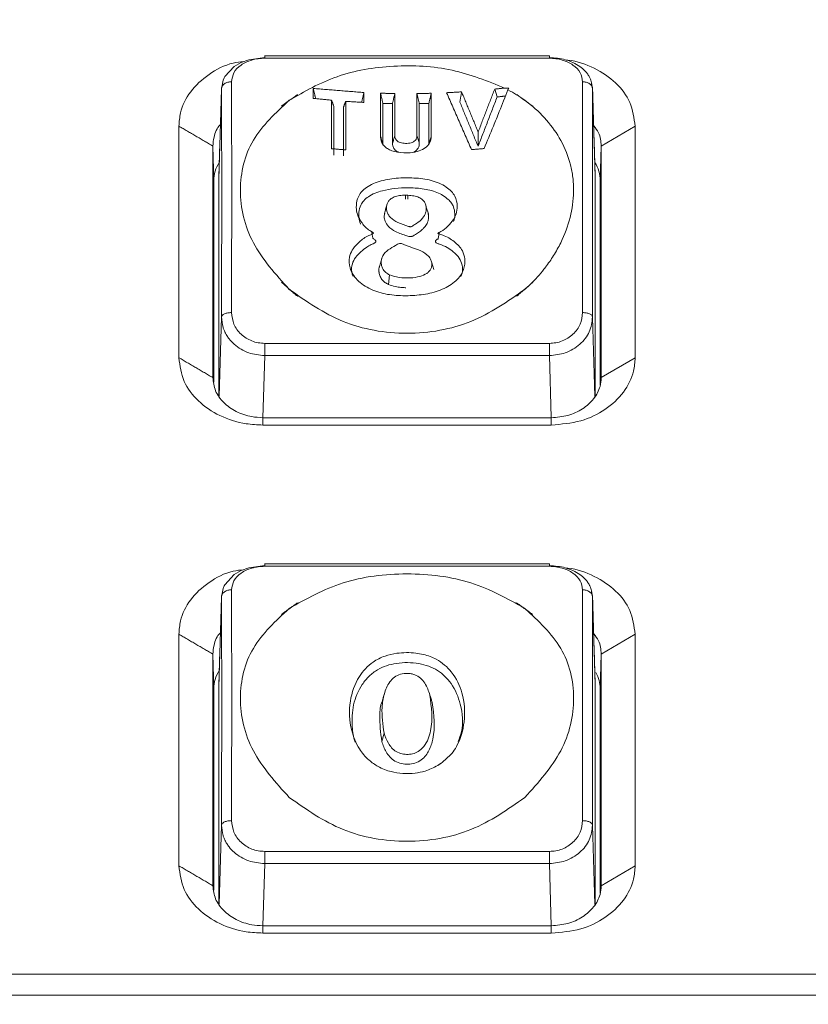
# Model space of a CAD drawing. Units: inches. Extents: x -274 to 238, y 509 to 893.
# Drawn here: x 22 to 23, y 586 to 587 of the extents above; entities that cross this region are included whole.
import ezdxf

# ---------------------------------------------------------------- set-up
doc = ezdxf.new("R2010")
doc.units = ezdxf.units.IN
doc.header["$MEASUREMENT"] = 0
doc.layers.add('Dimension', color=5, linetype='Continuous')

msp = doc.modelspace()

# ---------------------------------------------------------------- hatches: boundary and pattern name
at = {"layer": 'Dimension'}
h = msp.add_hatch(dxfattribs=at)
h.set_pattern_fill('ANSI33', color=256, scale=35, angle=45, style=0)
h.set_pattern_definition([(90, (-8.297, -433.153), (8.75, 2e-15), []), (90, (-12.672, -428.778), (8.75, 2e-15), [4.375, -2.1875])])
h.paths.add_polyline_path([(93.79432, 640.44217, 0.0436609), (93.9792, 640.25728), (32.25653, 566.69906), (20.2361, 578.71949)])

# ---------------------------------------------------------------- linework, layer by layer
at = {"color": 7, "linetype": 'Continuous', "lineweight": 15}
for p, q in [((22.35872, 586.91883), (22.6951, 586.91883)), ((22.6951, 586.91883), (22.6951, 586.92186)), ((22.30767, 586.88277), (22.30447, 586.77582)), ((22.63339, 586.87313), (22.63048, 586.88235)), ((22.64707, 586.88366), (22.64225, 586.88366)), ((22.64323, 586.87414), (22.64256, 586.87414)), ((22.25733, 586.83865), (22.25733, 586.56517)), ((22.79648, 586.83865), (22.75642, 586.81515)), ((22.79648, 586.56517), (22.79648, 586.83865)), ((22.29739, 586.54166), (22.29739, 586.81515)), ((22.29739, 586.81515), (22.29856, 586.77424)), ((22.75642, 586.81515), (22.75525, 586.77424)), ((22.75642, 586.81515), (22.75642, 586.54166)), ((22.29856, 586.77424), (22.29856, 586.53619)), ((22.30447, 586.77582), (22.30447, 586.52069)), ((22.74935, 586.5204), (22.74935, 586.77582)), ((22.75525, 586.5333), (22.75525, 586.77424)), ((22.52508, 586.75707), (22.52509, 586.75242)), ((22.52802, 586.75237), (22.52794, 586.75701)), ((22.50491, 586.65176), (22.50631, 586.66296)), ((22.305, 586.51991), (22.30767, 586.61315)), ((22.74615, 586.61315), (22.74882, 586.51939)), ((22.6951, 586.58212), (22.35872, 586.58212)), ((22.35872, 586.58212), (22.35872, 586.56772)), ((22.35872, 586.56772), (22.35662, 586.4943)), ((22.6951, 586.56772), (22.35872, 586.56772)), ((22.6951, 586.56772), (22.69719, 586.49438)), ((22.75642, 586.54166), (22.79648, 586.56517)), ((22.69738, 586.4943), (22.35644, 586.4943)), ((22.35644, 586.48567), (22.69738, 586.48567)), ((22.6951, 586.31879), (22.6951, 586.32182)), ((22.35872, 586.31879), (22.6951, 586.31879)), ((22.30767, 586.28273), (22.30447, 586.17578)), ((22.25733, 586.23861), (22.25733, 585.96513)), ((22.79648, 586.23861), (22.75642, 586.21511)), ((22.79648, 585.96513), (22.79648, 586.23861)), ((22.29739, 585.94162), (22.29739, 586.21511)), ((22.29739, 586.21511), (22.29856, 586.1742)), ((22.75642, 586.21511), (22.75525, 586.1742)), ((22.75642, 586.21511), (22.75642, 585.94162)), ((22.29856, 586.1742), (22.29856, 585.93615)), ((22.30447, 586.17578), (22.30447, 585.92065)), ((22.74935, 585.92036), (22.74935, 586.17578)), ((22.75525, 585.93326), (22.75525, 586.1742)), ((22.497, 586.11198), (22.49972, 586.12182)), ((22.305, 585.91987), (22.30767, 586.01311)), ((22.74615, 586.01311), (22.74882, 585.91934)), ((22.6951, 585.98208), (22.35872, 585.98208)), ((22.35872, 585.98208), (22.35872, 585.96768)), ((22.35872, 585.96768), (22.35662, 585.89426)), ((22.6951, 585.96768), (22.35872, 585.96768)), ((22.6951, 585.96768), (22.69719, 585.89434)), ((22.75642, 585.94162), (22.79648, 585.96513)), ((22.69738, 585.89426), (22.35644, 585.89426)), ((22.35644, 585.88563), (22.69738, 585.88563)), ((24.21982, 585.83708), (21.58203, 585.83708)), ((24.18935, 585.81215), (21.62242, 585.81215))]:
    msp.add_line(p, q, dxfattribs=at)
at = {"color": 7, "linetype": 'Continuous', "lineweight": 15, "flags": 128}
for points in [[(22.30767, 586.88277), (22.30767, 586.88277), (22.30767, 586.88278), (22.30952, 586.8928), (22.31077, 586.89563), (22.31157, 586.89712), (22.31157, 586.89712), (22.31157, 586.89712), (22.32271, 586.90909), (22.33086, 586.91381), (22.33987, 586.91713), (22.35872, 586.91965)], [(22.30767, 586.28273), (22.30767, 586.28273), (22.30767, 586.28274), (22.30952, 586.29276), (22.31077, 586.29559), (22.31157, 586.29708), (22.31157, 586.29708), (22.31157, 586.29708), (22.32271, 586.30905), (22.33086, 586.31377), (22.33987, 586.31709), (22.35872, 586.31961)]]:
    msp.add_lwpolyline(points, dxfattribs=at)
at = {"color": 7, "linetype": 'Continuous', "lineweight": 15}
for centre, major_axis, start_param, end_param in [((22.35762, 586.77423), (0.05906, -0.00004), 2.6689605, 3.1421423), ((22.69619, 586.77423), (0.05906, 0.00004), 6.2826356, 6.7558174), ((22.35762, 586.17419), (0.05906, -0.00004), 2.6689605, 3.1421423), ((22.69619, 586.17419), (0.05906, 0.00004), 6.2826356, 6.7020034)]:
    msp.add_ellipse(centre, major_axis=major_axis, ratio=0.8021591, start_param=start_param, end_param=end_param, dxfattribs=at)
for points, knots in [([(22.33363, 586.91483), (22.32957, 586.91437), (22.3145, 586.91268), (22.2917, 586.90042), (22.26974, 586.88019), (22.25876, 586.8581), (22.25773, 586.84393), (22.25735, 586.83865)], [0, 0, 0, 0, 0.0927896, 0.3446497, 0.5982548, 0.850296, 1, 1, 1, 1]), ([(22.31948, 586.89113), (22.32004, 586.89477), (22.32117, 586.90204), (22.3301, 586.91122), (22.34096, 586.91634), (22.35092, 586.91852), (22.35612, 586.91873), (22.35872, 586.91883)], [0, 0, 0, 0, 0.2509988, 0.5012608, 0.7503878, 0.8752302, 1, 1, 1, 1]), ([(22.35872, 586.91883), (22.35872, 586.9196), (22.35872, 586.92114), (22.35872, 586.92201), (22.35872, 586.9218), (22.35872, 586.92177)], [0, 0, 0, 0, 0.4624428, 0.9248857, 1, 1, 1, 1]), ([(22.6951, 586.91965), (22.70154, 586.91918), (22.7114, 586.91846), (22.72324, 586.91395), (22.73107, 586.90945), (22.73645, 586.90482), (22.73948, 586.90127), (22.74091, 586.89927), (22.74159, 586.89821), (22.74192, 586.89767), (22.74208, 586.89739), (22.74216, 586.89726), (22.7422, 586.89719), (22.74222, 586.89715), (22.74223, 586.89713), (22.74224, 586.89713), (22.74224, 586.89712), (22.74224, 586.89712), (22.74224, 586.89712), (22.74224, 586.89712), (22.74253, 586.89662), (22.74327, 586.8952), (22.74446, 586.89286), (22.7447, 586.89091), (22.74482, 586.88996)], [0, 0, 0, 0, 0.2721253, 0.416323, 0.5656803, 0.6994207, 0.7738743, 0.8129945, 0.833027, 0.8431611, 0.8482577, 0.8508133, 0.852093, 0.8527332, 0.8530535, 0.8532137, 0.8532937, 0.8533338, 0.8533538, 0.8533638, 0.8533738, 0.8851149, 0.9439278, 1, 1, 1, 1]), ([(22.6951, 586.91883), (22.6977, 586.91873), (22.7029, 586.91852), (22.71285, 586.91634), (22.72372, 586.91122), (22.73264, 586.90204), (22.73377, 586.89477), (22.73434, 586.89113)], [0, 0, 0, 0, 0.1247642, 0.2496083, 0.4987351, 0.7489974, 1, 1, 1, 1]), ([(22.79648, 586.83865), (22.79524, 586.84817), (22.79283, 586.86659), (22.77474, 586.89074), (22.74901, 586.9079), (22.72737, 586.91583), (22.71566, 586.91669), (22.71499, 586.91674)], [0, 0, 0, 0, 0.2579909, 0.4997854, 0.7432553, 0.9852237, 1, 1, 1, 1]), ([(22.64225, 586.88366), (22.6221, 586.89181), (22.58177, 586.90812), (22.51078, 586.91203), (22.44183, 586.90034), (22.40572, 586.87954), (22.38771, 586.86917)], [0, 0, 0, 0, 0.2499378, 0.5002857, 0.750743, 1, 1, 1, 1]), ([(22.31948, 586.89113), (22.31801, 586.89102), (22.31574, 586.89084), (22.31302, 586.8898), (22.31114, 586.88873), (22.30961, 586.88739), (22.30812, 586.88545), (22.30785, 586.88383), (22.30767, 586.88277)], [0, 0, 0, 0, 0.2396935, 0.3685127, 0.5000002, 0.6314876, 0.7603067, 1, 1, 1, 1]), ([(22.31948, 586.61846), (22.3196, 586.66803), (22.31984, 586.76715), (22.3196, 586.8498), (22.31948, 586.89113)], [0, 0, 0, 0, 0.49999997, 1, 1, 1, 1]), ([(22.73434, 586.89113), (22.73422, 586.8498), (22.73398, 586.76715), (22.73422, 586.66803), (22.73434, 586.61846)], [0, 0, 0, 0, 0.5, 1, 1, 1, 1]), ([(22.73434, 586.89113), (22.73581, 586.89102), (22.73807, 586.89084), (22.7408, 586.8898), (22.74268, 586.88873), (22.7442, 586.88739), (22.74569, 586.88545), (22.74597, 586.88383), (22.74615, 586.88277)], [0, 0, 0, 0, 0.239695, 0.36851404, 0.50000128, 0.63148843, 0.76030721, 1, 1, 1, 1]), ([(22.30767, 586.61315), (22.30779, 586.66215), (22.30802, 586.76017), (22.30779, 586.84191), (22.30767, 586.88277)], [0, 0, 0, 0, 0.4999998, 1, 1, 1, 1]), ([(22.61796, 586.81212), (22.62163, 586.82096), (22.62762, 586.83537), (22.63705, 586.85856), (22.64278, 586.87297), (22.6462, 586.88159)], [0, 0, 0, 0, 0.388552, 0.6343354, 1, 1, 1, 1]), ([(22.6462, 586.88159), (22.64635, 586.88193), (22.64664, 586.88263), (22.64692, 586.88332), (22.64707, 586.88366)], [0, 0, 0, 0, 0.5013378, 1, 1, 1, 1]), ([(22.6661, 586.86917), (22.66293, 586.87137), (22.6566, 586.87578), (22.64967, 586.87965), (22.6462, 586.88159)], [0, 0, 0, 0, 0.5000281, 1, 1, 1, 1]), ([(22.74615, 586.88277), (22.74603, 586.84191), (22.74579, 586.76017), (22.74603, 586.66215), (22.74615, 586.61315)], [0, 0, 0, 0, 0.4999998, 1, 1, 1, 1]), ([(22.38771, 586.86917), (22.37172, 586.85432), (22.33975, 586.82463), (22.32523, 586.76369), (22.33968, 586.6991), (22.37172, 586.66358), (22.38771, 586.64585)], [0, 0, 0, 0, 0.2498061, 0.4994303, 0.7502146, 1, 1, 1, 1]), ([(22.39743, 586.87595), (22.39421, 586.87359), (22.39073, 586.87103), (22.38728, 586.86855), (22.38701, 586.86836)], [0, 0, 0, 0, 0.9231101, 1, 1, 1, 1]), ([(22.67544, 586.86216), (22.67232, 586.86439), (22.66602, 586.86891), (22.65968, 586.87355), (22.65647, 586.8759)], [0, 0, 0, 0, 0.4942911, 1, 1, 1, 1]), ([(22.6661, 586.64585), (22.6661, 586.64585), (22.6661, 586.64585), (22.6661, 586.64585), (22.66611, 586.64586), (22.66613, 586.64587), (22.6662, 586.64594), (22.66648, 586.64619), (22.66759, 586.64718), (22.672, 586.65118), (22.67883, 586.65798), (22.68567, 586.66582), (22.69283, 586.67488), (22.70049, 586.68595), (22.71659, 586.71478), (22.72358, 586.74165), (22.72374, 586.76218), (22.72375, 586.7628), (22.72375, 586.7628), (22.72375, 586.7628), (22.72375, 586.76281), (22.72375, 586.76281), (22.72375, 586.76282), (22.72375, 586.76284), (22.72375, 586.76287), (22.72375, 586.76294), (22.72375, 586.76308), (22.72375, 586.76337), (22.72375, 586.76393), (22.72374, 586.76505), (22.7237, 586.76729), (22.72351, 586.77176), (22.7227, 586.78064), (22.7193, 586.79818), (22.70656, 586.83032), (22.68541, 586.85477), (22.66761, 586.86807), (22.66649, 586.86889), (22.6662, 586.86909), (22.66613, 586.86915), (22.66611, 586.86916), (22.6661, 586.86916), (22.6661, 586.86917), (22.6661, 586.86917)], [0, 0, 0, 0, 0.0000014, 0.0000047, 0.0000171, 0.0000647, 0.0002519, 0.0009935, 0.0039455, 0.0157223, 0.0627365, 0.1047573, 0.1259694, 0.1863299, 0.2505836, 0.4915457, 0.4990555, 0.4990574, 0.4990593, 0.4990631, 0.4990707, 0.4990859, 0.4991163, 0.499177, 0.4992986, 0.4995418, 0.500028, 0.5010006, 0.5029455, 0.5068348, 0.5146114, 0.5301579, 0.5612327, 0.6233672, 0.7493568, 0.9841245, 0.9959752, 0.9989657, 0.9997274, 0.9999248, 0.9999777, 0.9999973, 1, 1, 1, 1]), ([(22.30639, 586.84045), (22.30638, 586.84044), (22.30199, 586.83648), (22.29863, 586.8274), (22.29774, 586.81864), (22.29739, 586.81515)], [0, 0, 0, 0, 0.0004688, 0.6025848, 1, 1, 1, 1]), ([(22.75642, 586.81515), (22.75597, 586.8206), (22.75526, 586.82926), (22.74957, 586.83646), (22.74747, 586.83913)], [0, 0, 0, 0, 0.6303955, 1, 1, 1, 1]), ([(22.49562, 586.82661), (22.49562, 586.82643), (22.49564, 586.82607), (22.49565, 586.82571), (22.49565, 586.82554)], [0, 0, 0, 0, 0.4999848, 1, 1, 1, 1]), ([(22.49565, 586.82554), (22.49579, 586.82429), (22.49607, 586.82179), (22.49756, 586.8182), (22.50008, 586.81487), (22.50382, 586.81184), (22.5091, 586.80926), (22.51816, 586.80709), (22.52935, 586.80674), (22.54082, 586.80876), (22.54801, 586.81227), (22.55198, 586.81595), (22.55489, 586.82033), (22.55526, 586.82405), (22.55551, 586.82653)], [0, 0, 0, 0, 0.0533505, 0.1063975, 0.1594736, 0.2184348, 0.2896518, 0.3747882, 0.5537377, 0.6866959, 0.791104, 0.8435302, 0.8957947, 1, 1, 1, 1]), ([(22.53864, 586.82768), (22.53857, 586.82662), (22.53846, 586.82501), (22.53755, 586.82293), (22.53634, 586.82136), (22.53439, 586.81993), (22.53065, 586.81853), (22.52526, 586.81813), (22.51994, 586.81866), (22.51645, 586.82012), (22.51467, 586.82151), (22.51355, 586.82302), (22.51267, 586.82507), (22.51256, 586.82666), (22.51249, 586.82771)], [0, 0, 0, 0, 0.0961443, 0.1453502, 0.199966, 0.2642167, 0.3401067, 0.5097076, 0.6731903, 0.7441641, 0.8041543, 0.8562478, 0.9043634, 1, 1, 1, 1]), ([(22.50972, 586.81826), (22.50977, 586.81729), (22.50991, 586.8149), (22.51141, 586.81168), (22.51412, 586.80912), (22.51617, 586.80824), (22.51721, 586.80779)], [0, 0, 0, 0, 0.224697, 0.5547565, 0.7731409, 1, 1, 1, 1]), ([(22.53483, 586.80813), (22.5349, 586.80816), (22.53514, 586.80826), (22.53545, 586.80841), (22.53574, 586.80856), (22.53587, 586.80863), (22.53594, 586.80867), (22.53597, 586.80869), (22.53599, 586.80869), (22.53599, 586.8087), (22.536, 586.8087), (22.536, 586.8087), (22.536, 586.8087), (22.536, 586.8087), (22.537, 586.80926), (22.53858, 586.81046), (22.54034, 586.81283), (22.54116, 586.81517), (22.54138, 586.81698), (22.54141, 586.81787), (22.54141, 586.81814), (22.54141, 586.81823)], [0, 0, 0, 0, 0.0151822, 0.0557931, 0.0751366, 0.0845707, 0.0892295, 0.0915445, 0.0926983, 0.0932744, 0.0935622, 0.093706, 0.0937779, 0.0938139, 0.0938498, 0.3419905, 0.5283662, 0.7794986, 0.934926, 0.9778923, 1, 1, 1, 1]), ([(22.52811, 586.6383), (22.53507, 586.63871), (22.54897, 586.63954), (22.56878, 586.64528), (22.58291, 586.65352), (22.59046, 586.66218), (22.59475, 586.67094), (22.59592, 586.68109), (22.59259, 586.69292), (22.58317, 586.70249), (22.57286, 586.70894), (22.56576, 586.71092), (22.56379, 586.71156), (22.56347, 586.71185), (22.56342, 586.71197), (22.56341, 586.71206), (22.56345, 586.71216), (22.56353, 586.71228), (22.56387, 586.71259), (22.56503, 586.71317), (22.56934, 586.71527), (22.57539, 586.72042), (22.58168, 586.72746), (22.5855, 586.73564), (22.58676, 586.74507), (22.58483, 586.75444), (22.57951, 586.7619), (22.57083, 586.76906), (22.55577, 586.77539), (22.53511, 586.77783), (22.51416, 586.77759), (22.49715, 586.77455), (22.48488, 586.77001), (22.4771, 586.76534), (22.47147, 586.75953), (22.46761, 586.75188), (22.46653, 586.74342), (22.468, 586.73351), (22.47343, 586.7241), (22.47992, 586.71637), (22.48607, 586.7137), (22.48712, 586.71238), (22.48716, 586.71222), (22.48713, 586.71206), (22.48699, 586.71189), (22.4854, 586.71072), (22.47865, 586.70879), (22.47042, 586.70189), (22.46203, 586.69349), (22.458, 586.68277), (22.45874, 586.67284), (22.46239, 586.66372), (22.46977, 586.6544), (22.4835, 586.64515), (22.50361, 586.63916), (22.51761, 586.63857), (22.52459, 586.63827)], [0, 0, 0, 0, 0.0373481, 0.0746561, 0.1112692, 0.1281462, 0.1451564, 0.1752971, 0.1980178, 0.2298605, 0.2604366, 0.2694464, 0.2714177, 0.2718634, 0.2720673, 0.2722722, 0.2724948, 0.2727236, 0.2731899, 0.275222, 0.2799024, 0.2999257, 0.3210131, 0.3365519, 0.356945, 0.3838125, 0.3990521, 0.4150998, 0.4518311, 0.489251, 0.5265392, 0.5638711, 0.5822352, 0.5998883, 0.6167045, 0.6320341, 0.6556061, 0.6732287, 0.6979352, 0.7234516, 0.7328644, 0.7334195, 0.7336892, 0.7339682, 0.734504, 0.735059, 0.7459911, 0.7727984, 0.8008077, 0.8220686, 0.8511113, 0.8691621, 0.8875503, 0.9249565, 0.9625819, 1, 1, 1, 1]), ([(22.47195, 586.72304), (22.47194, 586.72305), (22.47192, 586.7231), (22.47189, 586.72316), (22.47187, 586.72323), (22.47186, 586.72326), (22.47185, 586.72327), (22.47185, 586.72328), (22.47185, 586.72329), (22.47184, 586.72329), (22.47184, 586.72329), (22.47087, 586.72569), (22.46974, 586.73025), (22.46976, 586.7378), (22.47155, 586.7447), (22.47574, 586.75089), (22.48354, 586.75755), (22.50105, 586.76428), (22.52343, 586.76639), (22.54533, 586.76514), (22.5623, 586.76124), (22.5737, 586.75443), (22.57949, 586.74799), (22.58243, 586.7423), (22.58344, 586.73603), (22.58345, 586.73019), (22.58224, 586.72724), (22.58179, 586.72616)], [0, 0, 0, 0, 0.0002378, 0.0010083, 0.0013951, 0.0015888, 0.0016858, 0.0017343, 0.0017585, 0.0017706, 0.0017767, 0.0017797, 0.0536242, 0.0961369, 0.1579094, 0.1983632, 0.2437204, 0.3495504, 0.5171425, 0.6119088, 0.7134539, 0.8082399, 0.8460656, 0.8806165, 0.9368081, 0.976807, 1, 1, 1, 1]), ([(22.52508, 586.75707), (22.52269, 586.757), (22.51809, 586.75687), (22.51173, 586.75535), (22.50712, 586.75266), (22.50437, 586.74932), (22.50257, 586.74457), (22.50252, 586.73929), (22.50452, 586.73422), (22.50832, 586.72925), (22.51642, 586.72383), (22.52484, 586.72172), (22.52962, 586.71997), (22.53048, 586.71985), (22.53131, 586.71989), (22.53273, 586.72025), (22.53482, 586.72183), (22.53974, 586.7245), (22.54527, 586.72936), (22.54888, 586.7353), (22.54976, 586.74036), (22.54945, 586.74441), (22.54815, 586.74832), (22.54537, 586.75191), (22.54087, 586.75473), (22.53479, 586.7565), (22.5303, 586.75684), (22.52794, 586.75701)], [0, 0, 0, 0, 0.0499371, 0.0963094, 0.1374089, 0.1676944, 0.2003333, 0.2667866, 0.3020562, 0.3377161, 0.4170075, 0.5149785, 0.5214161, 0.5273203, 0.5329874, 0.5387499, 0.5581741, 0.5919276, 0.6636894, 0.7264313, 0.7605232, 0.7962477, 0.8322296, 0.8657709, 0.9056799, 0.9504694, 1, 1, 1, 1]), ([(22.50308, 586.7453), (22.5026, 586.7437), (22.50164, 586.74049), (22.50067, 586.73727), (22.50019, 586.73566)], [0, 0, 0, 0, 0.4999967, 1, 1, 1, 1]), ([(22.55209, 586.73515), (22.55163, 586.73663), (22.55072, 586.73958), (22.54979, 586.74256), (22.54933, 586.74405)], [0, 0, 0, 0, 0.50002793, 1, 1, 1, 1]), ([(22.50067, 586.73593), (22.50034, 586.73452), (22.49958, 586.73133), (22.5009, 586.7258), (22.50499, 586.71931), (22.51397, 586.71294), (22.52303, 586.71047), (22.52873, 586.70842), (22.53015, 586.70824), (22.53083, 586.70825), (22.53093, 586.70825), (22.53094, 586.70825), (22.53094, 586.70825), (22.53094, 586.70825), (22.53095, 586.70825), (22.53095, 586.70825), (22.53096, 586.70825), (22.53098, 586.70825), (22.53102, 586.70825), (22.5311, 586.70825), (22.53125, 586.70826), (22.53157, 586.70828), (22.5322, 586.70836), (22.53326, 586.70862), (22.53461, 586.70922), (22.53615, 586.71035), (22.53917, 586.71195), (22.54139, 586.7136), (22.54288, 586.7148), (22.54288, 586.7148), (22.54288, 586.7148), (22.54288, 586.7148), (22.54289, 586.7148), (22.5429, 586.71481), (22.54291, 586.71482), (22.54294, 586.71485), (22.543, 586.7149), (22.54312, 586.71499), (22.54336, 586.71519), (22.54383, 586.71558), (22.54471, 586.71636), (22.54631, 586.71788), (22.54883, 586.72073), (22.55106, 586.72451), (22.5521, 586.72812), (22.5523, 586.73), (22.55234, 586.73064), (22.55234, 586.73064), (22.55234, 586.73064), (22.55234, 586.73064), (22.55234, 586.73065), (22.55234, 586.73065), (22.55234, 586.73067), (22.55234, 586.73071), (22.55234, 586.73078), (22.55235, 586.73092), (22.55236, 586.7312), (22.55237, 586.73175), (22.55234, 586.73283), (22.55228, 586.73411), (22.55202, 586.73505), (22.55192, 586.73539)], [0, 0, 0, 0, 0.0568032, 0.1290619, 0.2181978, 0.3405476, 0.4972979, 0.5210185, 0.5396856, 0.5424846, 0.5428216, 0.542827, 0.5428325, 0.5428434, 0.5428653, 0.542909, 0.5429965, 0.5431718, 0.5435236, 0.5442319, 0.545665, 0.5485805, 0.5544796, 0.5657677, 0.5837407, 0.603172, 0.6320513, 0.6990443, 0.6990505, 0.6990567, 0.699069, 0.6990937, 0.6991431, 0.6992419, 0.6994393, 0.6998339, 0.7006222, 0.7021944, 0.7053207, 0.7115028, 0.7236166, 0.7470014, 0.7903177, 0.8617574, 0.9110853, 0.9364754, 0.9364817, 0.936488, 0.9365006, 0.9365258, 0.9365762, 0.9366769, 0.9368784, 0.937281, 0.9380854, 0.9396907, 0.9428866, 0.9492155, 0.9616358, 0.986117, 1, 1, 1, 1]), ([(22.46309, 586.6612), (22.46272, 586.66208), (22.461, 586.66613), (22.46121, 586.67349), (22.46532, 586.68473), (22.47449, 586.69223), (22.48273, 586.69821), (22.487, 586.69954), (22.48906, 586.70079), (22.48971, 586.70149), (22.48997, 586.70223), (22.48998, 586.70271), (22.48996, 586.70292), (22.48995, 586.70302), (22.48994, 586.70306), (22.48993, 586.70308), (22.48993, 586.70309), (22.48993, 586.70309), (22.48993, 586.7031), (22.48993, 586.7031), (22.48993, 586.7031), (22.48993, 586.7031), (22.48992, 586.70314), (22.48983, 586.70349), (22.48941, 586.70432), (22.48812, 586.70525), (22.48711, 586.7059), (22.48661, 586.70623)], [0, 0, 0, 0, 0.0494738, 0.2278253, 0.3905147, 0.6891611, 0.7890573, 0.8688481, 0.8821553, 0.9000447, 0.9153806, 0.9223599, 0.9253439, 0.9266954, 0.9273362, 0.9276479, 0.9278017, 0.927878, 0.927916, 0.927935, 0.9279445, 0.927954, 0.9281783, 0.9298385, 0.9468078, 0.9732216, 1, 1, 1, 1]), ([(22.56369, 586.70559), (22.56367, 586.70558), (22.56332, 586.7054), (22.56273, 586.70513), (22.56204, 586.70471), (22.56161, 586.70439), (22.56136, 586.70415), (22.56121, 586.70399), (22.56114, 586.7039), (22.5611, 586.70385), (22.56108, 586.70382), (22.56107, 586.70381), (22.56106, 586.7038), (22.56106, 586.7038), (22.56106, 586.7038), (22.56106, 586.7038), (22.56106, 586.7038), (22.56097, 586.70368), (22.56077, 586.70336), (22.56056, 586.70272), (22.56061, 586.7019), (22.56108, 586.70105), (22.56253, 586.6999), (22.56768, 586.69891), (22.57414, 586.6953), (22.58246, 586.69011), (22.58905, 586.68318), (22.59245, 586.67423), (22.59293, 586.66666), (22.59115, 586.66231), (22.59068, 586.66116)], [0, 0, 0, 0, 0.0006197, 0.0164469, 0.0273838, 0.0351008, 0.0401116, 0.0431095, 0.0447852, 0.045674, 0.0461318, 0.0463642, 0.0464813, 0.0465401, 0.0465695, 0.0465842, 0.0465916, 0.046599, 0.05334, 0.0649645, 0.0800014, 0.0946354, 0.112608, 0.1629311, 0.3061777, 0.4390859, 0.6092126, 0.7625298, 0.937391, 1, 1, 1, 1]), ([(22.54312, 586.69153), (22.5365, 586.69381), (22.52861, 586.69653), (22.52051, 586.70004), (22.51865, 586.70013), (22.5164, 586.6998), (22.512, 586.69667), (22.50422, 586.69298), (22.49885, 586.68696), (22.4967, 586.68159), (22.49626, 586.67737), (22.49682, 586.67315), (22.49855, 586.66906), (22.50182, 586.66555), (22.50481, 586.66382), (22.50631, 586.66296)], [0, 0, 0, 0, 0.2498126, 0.2975769, 0.3050277, 0.3122696, 0.3746453, 0.4994864, 0.6281856, 0.6884429, 0.7493546, 0.8151043, 0.8749178, 0.9370197, 1, 1, 1, 1]), ([(22.50631, 586.66296), (22.50998, 586.66177), (22.51783, 586.65923), (22.53026, 586.65916), (22.54161, 586.66051), (22.54922, 586.66368), (22.55323, 586.6671), (22.55526, 586.67012), (22.55632, 586.67364), (22.55625, 586.67753), (22.55499, 586.68146), (22.55125, 586.6867), (22.54646, 586.68955), (22.54312, 586.69153)], [0, 0, 0, 0, 0.1347068, 0.2875937, 0.4185451, 0.5258235, 0.5732543, 0.6201329, 0.6746746, 0.7328313, 0.7932656, 0.8556823, 1, 1, 1, 1]), ([(22.49712, 586.68237), (22.49657, 586.68054), (22.49546, 586.67689), (22.49435, 586.67324), (22.49379, 586.67141)], [0, 0, 0, 0, 0.5, 1, 1, 1, 1]), ([(22.55867, 586.66931), (22.55814, 586.67105), (22.55708, 586.67454), (22.55602, 586.67802), (22.5555, 586.67976)], [0, 0, 0, 0, 0.5, 1, 1, 1, 1]), ([(22.4944, 586.6726), (22.49421, 586.6722), (22.49343, 586.67045), (22.4936, 586.66854), (22.4937, 586.66712), (22.4937, 586.66712), (22.4937, 586.66712), (22.4937, 586.66712), (22.4937, 586.66712), (22.4937, 586.66711), (22.4937, 586.6671), (22.4937, 586.66707), (22.49371, 586.66703), (22.49371, 586.66693), (22.49373, 586.66674), (22.49376, 586.66637), (22.49385, 586.66563), (22.49409, 586.66417), (22.49486, 586.66136), (22.49685, 586.65767), (22.50046, 586.65412), (22.50349, 586.65251), (22.50491, 586.65176)], [0, 0, 0, 0, 0.0545625, 0.2343706, 0.234384, 0.2343973, 0.2344239, 0.2344772, 0.2345839, 0.2347971, 0.2352234, 0.2360759, 0.2377802, 0.2411855, 0.2479841, 0.2615359, 0.2884803, 0.3418375, 0.4466972, 0.6487401, 0.8348196, 1, 1, 1, 1]), ([(22.37846, 586.65436), (22.38157, 586.65155), (22.38499, 586.64847), (22.38843, 586.64548), (22.38874, 586.64521)], [0, 0, 0, 0, 0.910853, 1, 1, 1, 1]), ([(22.38771, 586.64585), (22.40799, 586.63162), (22.44862, 586.60308), (22.52691, 586.58957), (22.60519, 586.60308), (22.64583, 586.63162), (22.6661, 586.64585)], [0, 0, 0, 0, 0.2494747, 0.5000001, 0.7505254, 1, 1, 1, 1]), ([(22.50491, 586.65176), (22.50763, 586.65073), (22.51229, 586.64899), (22.51911, 586.64814), (22.52317, 586.64791), (22.52512, 586.64787), (22.52533, 586.64786), (22.52533, 586.64786), (22.52533, 586.64786), (22.52533, 586.64786), (22.52533, 586.64786)], [0, 0, 0, 0, 0.4230071, 0.7235192, 0.9699755, 0.9998859, 0.9999049, 0.9999239, 0.999962, 1, 1, 1, 1]), ([(22.6651, 586.64522), (22.66542, 586.64551), (22.66888, 586.64852), (22.67232, 586.65162), (22.67543, 586.65442)], [0, 0, 0, 0, 0.0939533, 1, 1, 1, 1]), ([(22.30767, 586.61315), (22.30785, 586.61382), (22.30812, 586.61486), (22.30961, 586.6161), (22.31114, 586.61695), (22.31302, 586.61764), (22.31574, 586.61829), (22.31801, 586.6184), (22.31948, 586.61846)], [0, 0, 0, 0, 0.2396931, 0.3685122, 0.4999997, 0.6314872, 0.7603064, 1, 1, 1, 1]), ([(22.35872, 586.56772), (22.35227, 586.56835), (22.34241, 586.56932), (22.33057, 586.575), (22.32274, 586.58061), (22.31736, 586.58635), (22.31433, 586.59071), (22.3129, 586.59316), (22.31222, 586.59446), (22.31189, 586.59512), (22.31173, 586.59546), (22.31165, 586.59563), (22.31161, 586.59571), (22.31159, 586.59576), (22.31158, 586.59578), (22.31157, 586.59579), (22.31157, 586.59579), (22.31157, 586.5958), (22.31157, 586.5958), (22.31157, 586.5958), (22.31129, 586.5964), (22.31052, 586.59814), (22.30842, 586.6038), (22.308, 586.60908), (22.30767, 586.61315)], [0, 0, 0, 0, 0.2382382, 0.3644793, 0.4952375, 0.6123235, 0.6775055, 0.7117542, 0.7292921, 0.7381643, 0.7426261, 0.7448635, 0.7459838, 0.7465444, 0.7468248, 0.746965, 0.7470351, 0.7470701, 0.7470877, 0.7470964, 0.7471052, 0.7748935, 0.8263825, 1, 1, 1, 1]), ([(22.35872, 586.58212), (22.35612, 586.58226), (22.35092, 586.58254), (22.34096, 586.58549), (22.3301, 586.59234), (22.32117, 586.60447), (22.32004, 586.61379), (22.31948, 586.61846)], [0, 0, 0, 0, 0.12476416, 0.24960834, 0.4987351, 0.74899739, 1, 1, 1, 1]), ([(22.73434, 586.61846), (22.73377, 586.61379), (22.73264, 586.60447), (22.72372, 586.59234), (22.71285, 586.58549), (22.7029, 586.58254), (22.6977, 586.58226), (22.6951, 586.58212)], [0, 0, 0, 0, 0.2509988, 0.5012608, 0.7503878, 0.8752302, 1, 1, 1, 1]), ([(22.74615, 586.61315), (22.74539, 586.60723), (22.74388, 586.59542), (22.73381, 586.5826), (22.72325, 586.575), (22.7114, 586.56932), (22.70154, 586.56835), (22.6951, 586.56772)], [0, 0, 0, 0, 0.2524492, 0.5035238, 0.6345946, 0.7611466, 1, 1, 1, 1]), ([(22.73434, 586.61846), (22.73581, 586.6184), (22.73807, 586.61829), (22.7408, 586.61764), (22.74268, 586.61695), (22.7442, 586.6161), (22.74569, 586.61486), (22.74597, 586.61382), (22.74615, 586.61315)], [0, 0, 0, 0, 0.2396935, 0.3685127, 0.5000002, 0.6314876, 0.7603067, 1, 1, 1, 1]), ([(22.25733, 586.56517), (22.25858, 586.55565), (22.26098, 586.53721), (22.27909, 586.51316), (22.30475, 586.49565), (22.33219, 586.48681), (22.34985, 586.48599), (22.35644, 586.48568)], [0, 0, 0, 0, 0.2285239, 0.4427014, 0.6583628, 0.8726943, 1, 1, 1, 1]), ([(22.69738, 586.48568), (22.70924, 586.48667), (22.73221, 586.48858), (22.76218, 586.50311), (22.78402, 586.52364), (22.79503, 586.54568), (22.79608, 586.55985), (22.79648, 586.56517)], [0, 0, 0, 0, 0.2285281, 0.44211, 0.6582599, 0.8718004, 1, 1, 1, 1]), ([(22.29739, 586.54166), (22.29804, 586.53638), (22.29934, 586.52582), (22.30952, 586.51167), (22.32449, 586.50097), (22.34109, 586.4952), (22.35207, 586.49456), (22.35644, 586.4943)], [0, 0, 0, 0, 0.2146522, 0.4293103, 0.6438398, 0.8583902, 1, 1, 1, 1]), ([(22.69738, 586.4943), (22.70401, 586.49486), (22.71729, 586.49599), (22.73498, 586.50421), (22.74833, 586.51621), (22.75541, 586.52946), (22.75614, 586.53819), (22.75642, 586.54166)], [0, 0, 0, 0, 0.2146738, 0.4293531, 0.6438603, 0.8584379, 1, 1, 1, 1]), ([(22.35872, 586.31879), (22.35872, 586.31956), (22.35872, 586.3211), (22.35872, 586.32197), (22.35872, 586.32176), (22.35872, 586.32173)], [0, 0, 0, 0, 0.4624428, 0.9248857, 1, 1, 1, 1]), ([(22.6951, 586.31961), (22.70154, 586.31914), (22.7114, 586.31842), (22.72324, 586.31391), (22.73107, 586.30941), (22.73645, 586.30478), (22.73948, 586.30123), (22.74091, 586.29923), (22.74159, 586.29817), (22.74192, 586.29763), (22.74208, 586.29735), (22.74216, 586.29722), (22.7422, 586.29715), (22.74222, 586.29711), (22.74223, 586.29709), (22.74224, 586.29709), (22.74224, 586.29708), (22.74224, 586.29708), (22.74224, 586.29708), (22.74224, 586.29708), (22.74253, 586.29658), (22.74327, 586.29516), (22.74446, 586.29282), (22.7447, 586.29087), (22.74482, 586.28992)], [0, 0, 0, 0, 0.2721253, 0.416323, 0.5656803, 0.6994207, 0.7738743, 0.8129945, 0.833027, 0.8431611, 0.8482577, 0.8508133, 0.852093, 0.8527332, 0.8530535, 0.8532137, 0.8532937, 0.8533338, 0.8533538, 0.8533638, 0.8533738, 0.8851149, 0.9439278, 1, 1, 1, 1]), ([(22.33363, 586.31479), (22.32957, 586.31433), (22.3145, 586.31264), (22.2917, 586.30038), (22.26974, 586.28015), (22.25876, 586.25806), (22.25773, 586.24389), (22.25735, 586.23861)], [0, 0, 0, 0, 0.0927896, 0.3446497, 0.5982548, 0.850296, 1, 1, 1, 1]), ([(22.31948, 586.29109), (22.32004, 586.29473), (22.32117, 586.302), (22.3301, 586.31118), (22.34096, 586.3163), (22.35092, 586.31848), (22.35612, 586.31869), (22.35872, 586.31879)], [0, 0, 0, 0, 0.2509988, 0.5012608, 0.7503878, 0.8752302, 1, 1, 1, 1]), ([(22.6661, 586.26912), (22.64583, 586.28051), (22.60519, 586.30334), (22.52691, 586.31312), (22.44862, 586.30334), (22.40799, 586.28051), (22.38771, 586.26912)], [0, 0, 0, 0, 0.2494694, 0.5, 0.7505306, 1, 1, 1, 1]), ([(22.6951, 586.31879), (22.6977, 586.31869), (22.7029, 586.31848), (22.71285, 586.3163), (22.72372, 586.31118), (22.73264, 586.302), (22.73377, 586.29473), (22.73434, 586.29109)], [0, 0, 0, 0, 0.1247642, 0.2496083, 0.4987351, 0.7489974, 1, 1, 1, 1]), ([(22.79648, 586.23861), (22.79524, 586.24812), (22.79283, 586.26655), (22.77474, 586.2907), (22.74901, 586.30786), (22.72737, 586.31579), (22.71566, 586.31665), (22.71499, 586.3167)], [0, 0, 0, 0, 0.2579909, 0.4997854, 0.7432553, 0.9852237, 1, 1, 1, 1]), ([(22.31948, 586.29109), (22.31801, 586.29098), (22.31574, 586.2908), (22.31302, 586.28976), (22.31114, 586.28869), (22.30961, 586.28735), (22.30812, 586.28541), (22.30785, 586.28379), (22.30767, 586.28273)], [0, 0, 0, 0, 0.23969353, 0.36851269, 0.50000016, 0.63148761, 0.76030671, 1, 1, 1, 1]), ([(22.31948, 586.01842), (22.3196, 586.06799), (22.31984, 586.16711), (22.3196, 586.24976), (22.31948, 586.29109)], [0, 0, 0, 0, 0.5, 1, 1, 1, 1]), ([(22.73434, 586.29109), (22.73422, 586.24976), (22.73398, 586.16711), (22.73422, 586.06799), (22.73434, 586.01842)], [0, 0, 0, 0, 0.5, 1, 1, 1, 1]), ([(22.73434, 586.29109), (22.73581, 586.29098), (22.73807, 586.2908), (22.7408, 586.28976), (22.74268, 586.28869), (22.7442, 586.28735), (22.74569, 586.28541), (22.74597, 586.28379), (22.74615, 586.28273)], [0, 0, 0, 0, 0.239695, 0.36851404, 0.50000128, 0.63148843, 0.76030721, 1, 1, 1, 1]), ([(22.30767, 586.01311), (22.30779, 586.06211), (22.30802, 586.16013), (22.30779, 586.24186), (22.30767, 586.28273)], [0, 0, 0, 0, 0.4999998, 1, 1, 1, 1]), ([(22.74615, 586.28273), (22.74603, 586.24186), (22.74579, 586.16013), (22.74603, 586.06211), (22.74615, 586.01311)], [0, 0, 0, 0, 0.4999998, 1, 1, 1, 1]), ([(22.38771, 586.26912), (22.37172, 586.25428), (22.33975, 586.22459), (22.32523, 586.16365), (22.33968, 586.09906), (22.37172, 586.06354), (22.38771, 586.04581)], [0, 0, 0, 0, 0.2498062, 0.4994304, 0.7502147, 1, 1, 1, 1]), ([(22.6661, 586.04581), (22.68209, 586.06354), (22.71413, 586.09906), (22.72858, 586.16365), (22.71406, 586.22459), (22.68209, 586.25428), (22.6661, 586.26912)], [0, 0, 0, 0, 0.2497811, 0.5005704, 0.7501795, 1, 1, 1, 1]), ([(22.30639, 586.24041), (22.30638, 586.2404), (22.30199, 586.23644), (22.29863, 586.22736), (22.29774, 586.2186), (22.29739, 586.21511)], [0, 0, 0, 0, 0.0004688, 0.6025848, 1, 1, 1, 1]), ([(22.75642, 586.21511), (22.75597, 586.22056), (22.75526, 586.22922), (22.74957, 586.23642), (22.74747, 586.23909)], [0, 0, 0, 0, 0.6303955, 1, 1, 1, 1]), ([(22.56697, 586.08607), (22.57154, 586.08981), (22.57879, 586.09576), (22.58972, 586.1121), (22.59605, 586.13652), (22.59443, 586.16729), (22.5821, 586.19309), (22.56478, 586.20853), (22.54885, 586.21449), (22.53303, 586.21708), (22.51737, 586.21705), (22.50001, 586.21317), (22.4834, 586.20471), (22.46714, 586.18666), (22.45782, 586.15826), (22.45902, 586.12855), (22.46832, 586.10488), (22.48018, 586.0907), (22.49311, 586.08146), (22.50694, 586.07596), (22.52204, 586.07378), (22.53568, 586.07416), (22.55003, 586.07687), (22.55832, 586.08111), (22.56314, 586.08357)], [0, 0, 0, 0, 0.0389812, 0.0619873, 0.1381406, 0.224082, 0.2913126, 0.3435341, 0.3776112, 0.3963194, 0.4413143, 0.4707258, 0.5047219, 0.5592372, 0.6355797, 0.7226966, 0.7802685, 0.8204038, 0.8491851, 0.8836551, 0.9119303, 0.9412215, 0.9658887, 1, 1, 1, 1]), ([(22.46558, 586.11125), (22.46557, 586.11126), (22.4632, 586.11717), (22.4615, 586.13197), (22.46233, 586.15524), (22.47048, 586.1756), (22.48162, 586.18911), (22.49142, 586.1967), (22.50253, 586.20177), (22.5189, 586.20546), (22.53644, 586.20535), (22.55267, 586.20122), (22.56681, 586.19427), (22.5817, 586.17928), (22.5917, 586.15407), (22.59408, 586.12989), (22.58873, 586.11567), (22.58729, 586.11184)], [0, 0, 0, 0, 0.00011344, 0.07636202, 0.18059064, 0.28583249, 0.33438119, 0.37980384, 0.41976426, 0.45987814, 0.54727633, 0.58770355, 0.62738943, 0.71039695, 0.81775681, 0.95091147, 1, 1, 1, 1]), ([(22.49972, 586.12182), (22.49827, 586.13194), (22.49606, 586.14733), (22.4995, 586.16779), (22.50427, 586.1802), (22.51154, 586.1881), (22.51906, 586.19187), (22.52623, 586.19262), (22.53191, 586.19208), (22.53741, 586.19057), (22.5433, 586.18687), (22.54989, 586.17868), (22.55233, 586.1716), (22.55398, 586.1668)], [0, 0, 0, 0, 0.2596356, 0.3949586, 0.5213509, 0.5824363, 0.639882, 0.6972612, 0.7266327, 0.7563207, 0.8152809, 0.8749899, 1, 1, 1, 1]), ([(22.50061, 586.16976), (22.50015, 586.16825), (22.49924, 586.16524), (22.49833, 586.16222), (22.49787, 586.16071)], [0, 0, 0, 0, 0.4999991, 1, 1, 1, 1]), ([(22.49811, 586.1607), (22.49788, 586.1602), (22.49525, 586.15458), (22.49388, 586.13783), (22.49577, 586.12223), (22.497, 586.11198)], [0, 0, 0, 0, 0.03236973, 0.36450089, 1, 1, 1, 1]), ([(22.497, 586.11198), (22.49853, 586.10778), (22.50084, 586.10144), (22.50622, 586.09359), (22.5122, 586.08854), (22.51996, 586.08542), (22.52832, 586.08479), (22.5366, 586.0861), (22.54395, 586.08986), (22.54933, 586.09527), (22.55435, 586.10351), (22.56103, 586.12412), (22.55855, 586.14338), (22.55669, 586.1579)], [0, 0, 0, 0, 0.1056848, 0.1596361, 0.2161695, 0.2715851, 0.3233991, 0.3756167, 0.4318631, 0.4880749, 0.5411241, 0.6538296, 1, 1, 1, 1]), ([(22.55398, 586.1668), (22.55574, 586.15264), (22.55832, 586.13188), (22.55045, 586.10948), (22.54212, 586.10096), (22.53552, 586.09759), (22.52817, 586.09644), (22.52076, 586.09699), (22.51384, 586.09977), (22.50842, 586.10436), (22.50339, 586.11176), (22.50119, 586.11779), (22.49972, 586.12182)], [0, 0, 0, 0, 0.35963891, 0.52741195, 0.58178748, 0.63461828, 0.68381694, 0.73266461, 0.78448024, 0.83871675, 0.89231986, 1, 1, 1, 1]), ([(22.55398, 586.1668), (22.55443, 586.16532), (22.55533, 586.16235), (22.55624, 586.15939), (22.55669, 586.1579)], [0, 0, 0, 0, 0.5, 1, 1, 1, 1]), ([(22.38771, 586.04581), (22.40799, 586.03158), (22.44862, 586.00304), (22.52691, 585.98953), (22.60519, 586.00304), (22.64583, 586.03158), (22.6661, 586.04581)], [0, 0, 0, 0, 0.2494746, 0.5, 0.7505254, 1, 1, 1, 1]), ([(22.30767, 586.01311), (22.30785, 586.01378), (22.30812, 586.01482), (22.30961, 586.01606), (22.31114, 586.01691), (22.31302, 586.0176), (22.31574, 586.01825), (22.31801, 586.01836), (22.31948, 586.01842)], [0, 0, 0, 0, 0.23969311, 0.36851225, 0.49999974, 0.63148724, 0.76030644, 1, 1, 1, 1]), ([(22.35872, 585.98208), (22.35612, 585.98222), (22.35092, 585.9825), (22.34096, 585.98545), (22.3301, 585.9923), (22.32117, 586.00443), (22.32004, 586.01375), (22.31948, 586.01842)], [0, 0, 0, 0, 0.1247642, 0.2496083, 0.4987351, 0.7489974, 1, 1, 1, 1]), ([(22.73434, 586.01842), (22.73377, 586.01375), (22.73264, 586.00443), (22.72372, 585.9923), (22.71285, 585.98545), (22.7029, 585.9825), (22.6977, 585.98222), (22.6951, 585.98208)], [0, 0, 0, 0, 0.2509988, 0.5012608, 0.7503878, 0.8752302, 1, 1, 1, 1]), ([(22.73434, 586.01842), (22.73581, 586.01836), (22.73807, 586.01825), (22.7408, 586.0176), (22.74268, 586.01691), (22.7442, 586.01606), (22.74569, 586.01482), (22.74597, 586.01378), (22.74615, 586.01311)], [0, 0, 0, 0, 0.2396935, 0.3685127, 0.5000002, 0.6314876, 0.7603067, 1, 1, 1, 1]), ([(22.35872, 585.96768), (22.35227, 585.96831), (22.34241, 585.96928), (22.33057, 585.97496), (22.32274, 585.98057), (22.31736, 585.98631), (22.31433, 585.99067), (22.3129, 585.99312), (22.31222, 585.99442), (22.31189, 585.99508), (22.31173, 585.99542), (22.31165, 585.99559), (22.31161, 585.99567), (22.31159, 585.99572), (22.31158, 585.99574), (22.31157, 585.99575), (22.31157, 585.99575), (22.31157, 585.99576), (22.31157, 585.99576), (22.31157, 585.99576), (22.31129, 585.99636), (22.31052, 585.9981), (22.30842, 586.00376), (22.308, 586.00904), (22.30767, 586.01311)], [0, 0, 0, 0, 0.2382382, 0.3644793, 0.4952375, 0.6123235, 0.6775055, 0.7117542, 0.7292921, 0.7381643, 0.7426261, 0.7448635, 0.7459838, 0.7465444, 0.7468248, 0.746965, 0.7470351, 0.7470701, 0.7470877, 0.7470964, 0.7471052, 0.7748935, 0.8263825, 1, 1, 1, 1]), ([(22.74615, 586.01311), (22.74539, 586.00719), (22.74388, 585.99538), (22.73381, 585.98256), (22.72325, 585.97496), (22.7114, 585.96928), (22.70154, 585.96831), (22.6951, 585.96768)], [0, 0, 0, 0, 0.2524492, 0.5035238, 0.6345946, 0.7611466, 1, 1, 1, 1]), ([(22.25733, 585.96513), (22.25858, 585.95561), (22.26098, 585.93717), (22.27909, 585.91312), (22.30475, 585.89561), (22.33219, 585.88677), (22.34985, 585.88595), (22.35644, 585.88564)], [0, 0, 0, 0, 0.2285239, 0.4427014, 0.6583628, 0.8726943, 1, 1, 1, 1]), ([(22.69738, 585.88564), (22.70924, 585.88663), (22.73221, 585.88854), (22.76218, 585.90307), (22.78402, 585.9236), (22.79503, 585.94564), (22.79608, 585.95981), (22.79648, 585.96513)], [0, 0, 0, 0, 0.2285281, 0.44211, 0.6582599, 0.8718004, 1, 1, 1, 1]), ([(22.29739, 585.94162), (22.29804, 585.93634), (22.29934, 585.92578), (22.30952, 585.91163), (22.32449, 585.90093), (22.34109, 585.89516), (22.35207, 585.89452), (22.35644, 585.89426)], [0, 0, 0, 0, 0.2146522, 0.4293103, 0.6438398, 0.8583902, 1, 1, 1, 1]), ([(22.69738, 585.89426), (22.70401, 585.89482), (22.71729, 585.89595), (22.73498, 585.90417), (22.74833, 585.91617), (22.75541, 585.92942), (22.75614, 585.93815), (22.75642, 585.94162)], [0, 0, 0, 0, 0.2146738, 0.4293531, 0.6438603, 0.8584379, 1, 1, 1, 1])]:
    msp.add_open_spline(points, degree=3, knots=knots, dxfattribs=at)
for points, degree in [([(22.6951, 586.92186), (22.35859, 586.92186)], 1), ([(22.74482, 586.88996), (22.74615, 586.88277)], 1), ([(22.3077, 586.88436), (22.30448, 586.77681)], 1), ([(22.41613, 586.88313), (22.41613, 586.8714)], 1), ([(22.47592, 586.87833), (22.41613, 586.88313)], 1), ([(22.41904, 586.87076), (22.41613, 586.88313)], 1), ([(22.47318, 586.86657), (22.47592, 586.87833)], 1), ([(22.47592, 586.86666), (22.47592, 586.87833)], 1), ([(22.51249, 586.87714), (22.49562, 586.87753)], 1), ([(22.49562, 586.87753), (22.49562, 586.82661)], 1), ([(22.49562, 586.87753), (22.49842, 586.86558)], 1), ([(22.55551, 586.87745), (22.53864, 586.87711)], 1), ([(22.55271, 586.86551), (22.55551, 586.87745)], 1), ([(22.55551, 586.82653), (22.55551, 586.87745)], 1), ([(22.59141, 586.8791), (22.57374, 586.87813)], 1), ([(22.57374, 586.87813), (22.60304, 586.81095)], 1), ([(22.58936, 586.86705), (22.59141, 586.8791)], 1), ([(22.61093, 586.83169), (22.59141, 586.8791)], 1), ([(22.63048, 586.88235), (22.61093, 586.83169)], 1), ([(22.64225, 586.88366), (22.63048, 586.88235)], 1), ([(22.74933, 586.77681), (22.74611, 586.88436)], 1), ([(22.74615, 586.88277), (22.74935, 586.77582)], 1), ([(22.38701, 586.86836), (22.37845, 586.86221)], 1), ([(22.41613, 586.8714), (22.43761, 586.86927)], 1), ([(22.43761, 586.86927), (22.43761, 586.81197)], 1), ([(22.44048, 586.86192), (22.43761, 586.86927)], 1), ([(22.45174, 586.86105), (22.45448, 586.86794)], 1), ([(22.45448, 586.81069), (22.45448, 586.86794)], 1), ([(22.45448, 586.86794), (22.47592, 586.86666)], 1), ([(22.50973, 586.86533), (22.51249, 586.87714)], 1), ([(22.51249, 586.82771), (22.51249, 586.87714)], 1), ([(22.53864, 586.87711), (22.53864, 586.82768)], 1), ([(22.5414, 586.86528), (22.53864, 586.87711)], 1), ([(22.58936, 586.86705), (22.61086, 586.81483)], 1), ([(22.61086, 586.81483), (22.63339, 586.87313)], 1), ([(22.63339, 586.87313), (22.64256, 586.87414)], 1), ([(22.44049, 586.80454), (22.44048, 586.86192)], 1), ([(22.45174, 586.86105), (22.45173, 586.8037)], 1), ([(22.49843, 586.81708), (22.49842, 586.86558)], 1), ([(22.49842, 586.86558), (22.50973, 586.86533)], 1), ([(22.50973, 586.86533), (22.50972, 586.81826)], 1), ([(22.5414, 586.86528), (22.55271, 586.86551)], 1), ([(22.54141, 586.81823), (22.5414, 586.86528)], 1), ([(22.55271, 586.86551), (22.55269, 586.81699)], 1), ([(22.29739, 586.81515), (22.25734, 586.83865)], 1), ([(22.61086, 586.81483), (22.61093, 586.83169)], 1), ([(22.49843, 586.81708), (22.49562, 586.82661)], 1), ([(22.49846, 586.81608), (22.49565, 586.82554)], 1), ([(22.50972, 586.81826), (22.51249, 586.82771)], 1), ([(22.54141, 586.81823), (22.54095, 586.8198), (22.54002, 586.82295), (22.5391, 586.8261), (22.53864, 586.82768)], 3), ([(22.55269, 586.81699), (22.55551, 586.82653)], 1), ([(22.43761, 586.81197), (22.45448, 586.81069)], 1), ([(22.60304, 586.81095), (22.61796, 586.81212)], 1), ([(22.52508, 586.75707), (22.52794, 586.75701)], 1), ([(22.48654, 586.706), (22.48628, 586.7073), (22.48575, 586.70991), (22.48522, 586.71252), (22.48495, 586.71382)], 3), ([(22.56507, 586.71318), (22.56483, 586.71189), (22.56436, 586.70931), (22.56389, 586.70673), (22.56366, 586.70544)], 3), ([(22.38874, 586.64521), (22.39744, 586.63762)], 1), ([(22.65645, 586.63768), (22.6651, 586.64522)], 1), ([(22.52459, 586.63827), (22.52811, 586.6383)], 1), ([(22.6951, 586.58212), (22.6951, 586.58086), (22.6951, 586.57833), (22.6951, 586.57426), (22.6951, 586.57048), (22.6951, 586.56864), (22.6951, 586.56772)], 3), ([(22.25734, 586.56517), (22.29739, 586.54166)], 1), ([(22.35644, 586.4943), (22.35644, 586.48567)], 1), ([(22.69738, 586.48567), (22.69738, 586.4943)], 1), ([(22.6951, 586.32182), (22.35859, 586.32182)], 1), ([(22.3077, 586.28432), (22.30448, 586.17677)], 1), ([(22.74482, 586.28992), (22.74615, 586.28273)], 1), ([(22.74933, 586.17677), (22.74611, 586.28432)], 1), ([(22.39744, 586.27565), (22.38639, 586.26766)], 1), ([(22.66412, 586.27005), (22.65637, 586.27565)], 1), ([(22.74615, 586.28273), (22.74935, 586.17578)], 1), ([(22.38639, 586.26766), (22.37862, 586.26204)], 1), ([(22.6752, 586.26204), (22.66412, 586.27005)], 1), ([(22.29739, 586.21511), (22.25734, 586.23861)], 1), ([(22.56314, 586.08357), (22.56697, 586.08607)], 1), ([(22.6951, 585.98208), (22.6951, 585.98082), (22.6951, 585.97829), (22.6951, 585.97422), (22.6951, 585.97044), (22.6951, 585.9686), (22.6951, 585.96768)], 3), ([(22.25734, 585.96513), (22.29739, 585.94162)], 1), ([(22.35644, 585.89426), (22.35644, 585.88563)], 1), ([(22.69738, 585.88563), (22.69738, 585.89426)], 1)]:
    msp.add_open_spline(points, degree=degree, dxfattribs=at)

doc.saveas('drawing.dxf')
